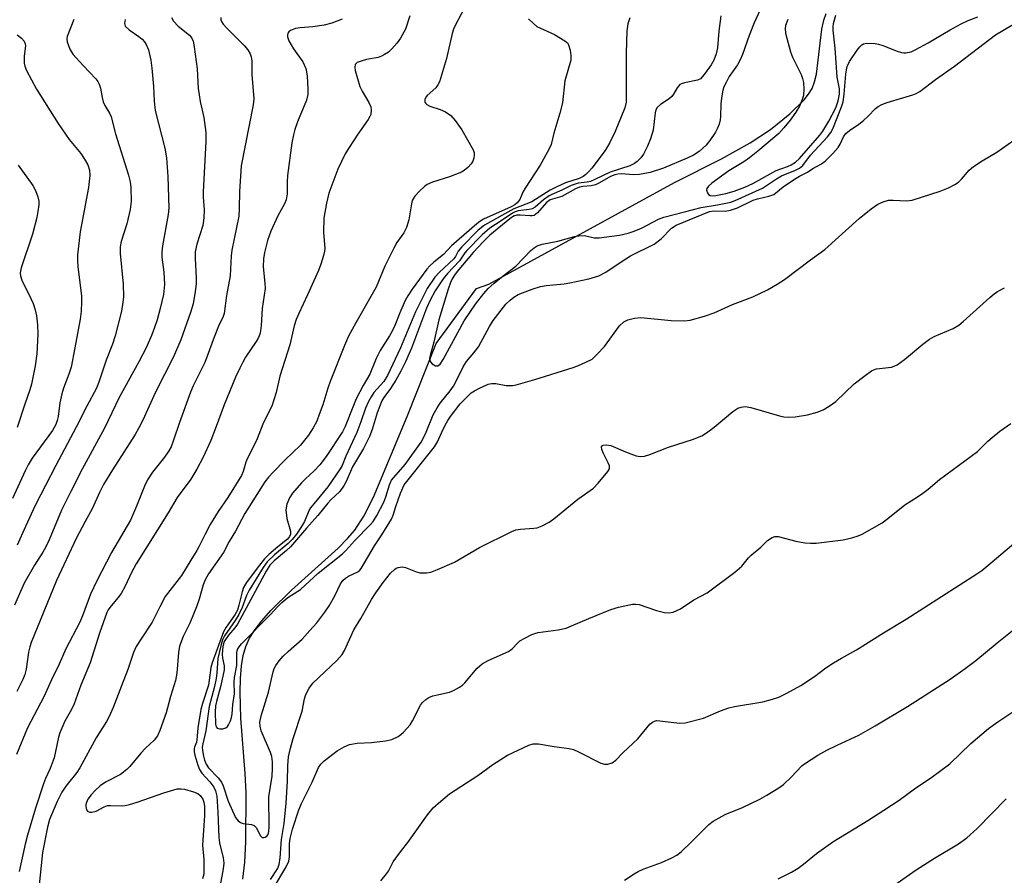
# Model space of a CAD drawing. Units: inches. Extents: x 1261771 to 1267771, y 597449 to 601449.
# Drawn here: x 1264401 to 1264651, y 597682 to 597899 of the extents above; entities that cross this region are included whole.
import ezdxf

# ---------------------------------------------------------------- set-up
doc = ezdxf.new("R2010")
doc.units = ezdxf.units.IN
doc.header["$MEASUREMENT"] = 0
doc.layers.add('HYDRO-Single Line Stream', color=4, linetype='Continuous')
doc.layers.add('Undefined', color=1, linetype='Continuous')

msp = doc.modelspace()

# ---------------------------------------------------------------- linework, layer by layer
at = {"layer": 'HYDRO-Single Line Stream'}
msp.add_lwpolyline([(1264457.55, 597681.17), (1264458, 597685.53), (1264458.29, 597690.63), (1264458.35, 597703.07), (1264458.12, 597708), (1264457.06, 597721.98), (1264456.83, 597728.6), (1264456.9, 597732.04), (1264457.17, 597735.24), (1264457.62, 597737.87), (1264458.28, 597740.19), (1264459.25, 597742.29), (1264460.62, 597744.45), (1264462.33, 597746.67), (1264464.61, 597749.25), (1264469.89, 597754.45), (1264481.67, 597765.1), (1264484.04, 597767.48), (1264485.9, 597769.64), (1264488.19, 597773.15), (1264490.64, 597777.99), (1264499.18, 597798.44), (1264506.57, 597816.92), (1264516.73, 597830.87), (1264519.91, 597832), (1264566.89, 597857.72), (1264578.88, 597863.73), (1264586.12, 597867.74), (1264591.26, 597871.19), (1264596.19, 597875.12), (1264599.79, 597878.7), (1264600.93, 597880.15), (1264601.79, 597881.55), (1264602.43, 597883.2), (1264602.89, 597885.18), (1264604.26, 597896.54), (1264604.74, 597898.87), (1264605.33, 597900.56)], dxfattribs=at)
at = {"layer": 'Undefined'}
for points, elevation in [([(1264590.7, 597905.99), (1264587.12, 597898.21), (1264585.86, 597895.01), (1264584.16, 597890.15), (1264583.61, 597888.78), (1264582.93, 597887.58), (1264580.81, 597884.56), (1264579.99, 597883.08), (1264579.39, 597881.81), (1264579.09, 597880.74), (1264578.83, 597879.08), (1264578.7, 597877.68), (1264578.62, 597874.48), (1264578.5, 597873.65), (1264578.21, 597872.55), (1264577.83, 597871.47), (1264577.3, 597870.47), (1264575.85, 597868.34), (1264574.96, 597867.23), (1264573.15, 597865.56), (1264571.71, 597864.63), (1264570.12, 597863.87), (1264564.16, 597861.34), (1264560.8, 597860.28), (1264558.02, 597859.74), (1264556.59, 597859.7), (1264553.41, 597859.94), (1264552.56, 597859.88), (1264551.77, 597859.69), (1264550.73, 597859.22), (1264547.95, 597857.66), (1264546.92, 597857.16), (1264545.84, 597856.86), (1264543.74, 597856.75), (1264542.88, 597856.57), (1264541.86, 597856.11), (1264538.34, 597854.2), (1264535.38, 597853.31), (1264534.48, 597852.69), (1264532.18, 597850.05), (1264531.78, 597849.67), (1264531.33, 597849.4), (1264530.84, 597849.28), (1264530.31, 597849.26), (1264527.79, 597849.46), (1264526.97, 597849.44), (1264526.1, 597849.17), (1264525.18, 597848.53), (1264520.16, 597844.35), (1264518.5, 597842.78), (1264515.93, 597839.96), (1264511.89, 597835.2), (1264511.17, 597834.25), (1264510.61, 597833.34), (1264510.14, 597832.35), (1264509.55, 597830.69), (1264507.17, 597822.91), (1264505.96, 597817.31), (1264504.97, 597813.9), (1264504.88, 597813.09), (1264505, 597812.36), (1264505.48, 597811.79), (1264506.36, 597811.3), (1264506.99, 597811.31), (1264507.51, 597811.7), (1264508.28, 597812.89), (1264513.62, 597822.67), (1264516.51, 597826.89), (1264518.62, 597829.59), (1264519.73, 597830.85), (1264521.22, 597832.24), (1264523.47, 597834.06), (1264526.74, 597836.51), (1264530.54, 597840.5), (1264531.37, 597841.2), (1264532.09, 597841.64), (1264533.42, 597842.09), (1264537.34, 597842.87), (1264541.59, 597844.01), (1264542.72, 597844.23), (1264544.1, 597844.27), (1264546.6, 597843.74), (1264547.85, 597843.68), (1264552.99, 597844.41), (1264555.2, 597844.88), (1264556.72, 597845.4), (1264558.54, 597846.17), (1264562.84, 597848.41), (1264564.21, 597848.96), (1264569.82, 597850.34), (1264573.69, 597851.41), (1264577.81, 597852.03), (1264581.17, 597852.77), (1264582.31, 597853.13), (1264589.2, 597856.26), (1264592.78, 597858.7), (1264594.04, 597859.44), (1264597.59, 597860.85), (1264598.59, 597861.36), (1264599.42, 597862.06), (1264601.43, 597864.62), (1264605.74, 597869.3), (1264606.55, 597870.37), (1264607.07, 597871.29), (1264609.25, 597876.89), (1264609.64, 597878.17), (1264609.92, 597880.07), (1264610.32, 597885.14), (1264610.49, 597886.3), (1264610.71, 597887.12), (1264611.3, 597888.36), (1264613.22, 597891.29), (1264613.87, 597892.12), (1264614.43, 597892.65), (1264614.85, 597892.9), (1264615.6, 597893.05), (1264617.79, 597892.93), (1264618.62, 597892.77), (1264619.75, 597892.42), (1264623.33, 597891), (1264624.44, 597890.64), (1264625.02, 597890.55), (1264625.59, 597890.57), (1264626.87, 597890.84), (1264628.09, 597891.4), (1264631.23, 597893.13), (1264636.82, 597896.45), (1264639.56, 597897.96), (1264641.34, 597898.82), (1264643.78, 597899.69)], 588), ([(1264514.29, 597903.12), (1264511.43, 597897.67), (1264510.95, 597896.6), (1264510.58, 597895.48), (1264509.11, 597889.15), (1264507.36, 597883.23), (1264506.98, 597882.45), (1264506.46, 597881.75), (1264504.25, 597879.78), (1264503.92, 597879.37), (1264503.63, 597878.73), (1264503.65, 597878.12), (1264503.87, 597877.76), (1264504.2, 597877.46), (1264504.91, 597877.11), (1264507.58, 597876.24), (1264508.89, 597875.63), (1264510.25, 597874.67), (1264511.37, 597873.46), (1264513.04, 597871.07), (1264515.89, 597866.03), (1264516.15, 597865.25), (1264516.19, 597864.71), (1264516.1, 597863.9), (1264515.84, 597863.13), (1264515.36, 597862.42), (1264514.55, 597861.56), (1264513.65, 597860.79), (1264512.91, 597860.34), (1264509.95, 597859.14), (1264505.56, 597857.8), (1264504.27, 597857.25), (1264503.59, 597856.75), (1264502.34, 597855.56), (1264501.16, 597854.3), (1264500.67, 597853.61), (1264500.47, 597853.15), (1264500.25, 597852.35), (1264499.64, 597848.23), (1264498.97, 597846.29), (1264498.33, 597844.99), (1264496.58, 597842.53), (1264495.76, 597841.12), (1264493.54, 597836.49), (1264491.3, 597831.21), (1264486.13, 597822.17), (1264484.35, 597818.82), (1264483.3, 597816.39), (1264479.65, 597807.29), (1264479.04, 597805.58), (1264477.78, 597801.43), (1264476.91, 597798.9), (1264476.26, 597797.29), (1264475.39, 597795.57), (1264474.14, 597793.67), (1264472.18, 597791.18), (1264468.27, 597787.44), (1264465.2, 597784.33), (1264464.03, 597783.09), (1264463.08, 597781.91), (1264458.08, 597773.82), (1264455.69, 597769.42), (1264454.03, 597766.74), (1264452.66, 597764.01), (1264448.83, 597758.56), (1264447.97, 597757.05), (1264447.45, 597755.75), (1264446.45, 597752.15), (1264445.76, 597750.2), (1264444.1, 597746.04), (1264442.41, 597742.66), (1264441.47, 597740.27), (1264441.19, 597738.6), (1264440.82, 597733.4), (1264440.48, 597731.56), (1264439.22, 597727.51), (1264438.14, 597723.37), (1264436.53, 597718.87), (1264435.93, 597717.52), (1264435.03, 597716.4), (1264432.89, 597714.37), (1264431.71, 597713.15), (1264428.91, 597709.78), (1264428.12, 597708.95), (1264426.55, 597707.72), (1264422.73, 597705.8), (1264421.35, 597704.87), (1264420.1, 597703.7), (1264419.13, 597702.61), (1264418.27, 597701.43), (1264417.88, 597700.65), (1264417.73, 597700.11), (1264417.71, 597699.63), (1264417.92, 597698.74), (1264418.17, 597698.42), (1264418.35, 597698.31), (1264418.79, 597698.2), (1264419.29, 597698.19), (1264420.34, 597698.42), (1264422.4, 597699.52), (1264423.2, 597699.83), (1264423.99, 597699.9), (1264426.93, 597699.76), (1264427.7, 597699.83), (1264428.82, 597700.08), (1264430.76, 597700.69), (1264437.5, 597703.08), (1264440.89, 597704.05), (1264441.92, 597704.11), (1264442.78, 597703.98), (1264445.04, 597703.33), (1264446.1, 597702.88), (1264446.74, 597702.36), (1264447.38, 597701.45), (1264447.68, 597700.68), (1264447.83, 597699.6), (1264447.81, 597697.32), (1264447.35, 597689.79), (1264447.62, 597686.19), (1264447.67, 597683.62), (1264447.62, 597682.49), (1264447.33, 597681.28)], 596), ([(1264482.71, 597899.11), (1264480.05, 597898.12), (1264478.14, 597897.58), (1264475.29, 597897.19), (1264472.07, 597896.93), (1264470.9, 597896.73), (1264469.57, 597896.24), (1264469.17, 597895.92), (1264468.95, 597895.54), (1264468.85, 597895.1), (1264468.85, 597894.63), (1264469.22, 597893.61), (1264470.4, 597891.62), (1264472.7, 597888.29), (1264473.5, 597886.58), (1264473.7, 597885.77), (1264473.82, 597884.64), (1264474.04, 597881.48), (1264474.03, 597880.06), (1264473.7, 597878.61), (1264471.36, 597873.08), (1264470.71, 597871.2), (1264470.35, 597869.77), (1264469.99, 597867.74), (1264468.83, 597859.5), (1264468.75, 597857.81), (1264468.78, 597854.87), (1264468.5, 597853.33), (1264468.1, 597852.32), (1264466.41, 597849.32), (1264464.63, 597845.42), (1264463.8, 597843.02), (1264463, 597840.03), (1264462.77, 597838.35), (1264462.66, 597836.37), (1264463.12, 597832.21), (1264463.17, 597830.86), (1264462.44, 597825.76), (1264462.2, 597821.51), (1264462.01, 597820.12), (1264461.82, 597819.3), (1264461.48, 597818.49), (1264460.92, 597817.45), (1264458.24, 597813.49), (1264457.5, 597812.23), (1264456.75, 597810.71), (1264455.7, 597808.37), (1264452.79, 597801.43), (1264450.54, 597795.19), (1264449.4, 597792.35), (1264447.46, 597788.17), (1264445.9, 597785.08), (1264444.36, 597782.58), (1264440.86, 597777.87), (1264438.6, 597774.02), (1264430.53, 597761.13), (1264429.37, 597759.08), (1264427.6, 597755.31), (1264426.66, 597753.62), (1264425.86, 597752.5), (1264423.83, 597750.07), (1264423.39, 597749.41), (1264423.08, 597748.76), (1264421.19, 597743.56), (1264418.81, 597736.03), (1264416.46, 597730.37), (1264414.82, 597725.63), (1264414.14, 597724.18), (1264412.44, 597721.21), (1264411.13, 597718.31), (1264410.82, 597717.17), (1264409.69, 597711.91), (1264408.71, 597709.22), (1264407.53, 597706.71), (1264407.02, 597705.33), (1264405.01, 597699.22), (1264402.95, 597692.33), (1264402.37, 597690.04), (1264400.87, 597683.14)], 600), ([(1264499.84, 597899.97), (1264498.75, 597896.55), (1264497.51, 597894.26), (1264496.67, 597893.08), (1264495.29, 597891.57), (1264494.44, 597890.79), (1264493.46, 597890.15), (1264492.67, 597889.75), (1264491.85, 597889.44), (1264488.91, 597888.88), (1264487.51, 597888.5), (1264486.51, 597888.1), (1264486, 597887.66), (1264485.89, 597886.97), (1264486.03, 597886.14), (1264487.2, 597882.06), (1264487.76, 597880.86), (1264489.5, 597877.96), (1264489.94, 597876.92), (1264490.04, 597876.08), (1264489.93, 597874.96), (1264489.75, 597874.44), (1264489.33, 597873.71), (1264486.64, 597870.01), (1264484.46, 597866.63), (1264483.5, 597865), (1264481.65, 597861.1), (1264479.35, 597855.03), (1264478.71, 597852.46), (1264478.06, 597848.71), (1264478.01, 597845.05), (1264478.3, 597841.11), (1264478.24, 597840.3), (1264478, 597839.19), (1264477.33, 597837), (1264476.73, 597835.41), (1264473.94, 597829.23), (1264471.7, 597824.55), (1264471.07, 597822.99), (1264470.58, 597821.39), (1264469.47, 597816.61), (1264466.89, 597808.68), (1264465.97, 597804.54), (1264465.43, 597802.66), (1264464.95, 597801.33), (1264462.6, 597796.48), (1264460.96, 597792.34), (1264458.61, 597787.7), (1264458.31, 597786.89), (1264457.64, 597784.54), (1264457.17, 597783.47), (1264453.72, 597777.88), (1264451.32, 597774.33), (1264449.29, 597771.06), (1264447.98, 597768.65), (1264446.42, 597765.37), (1264445.91, 597764.44), (1264444.35, 597762.06), (1264441.97, 597758.17), (1264437.86, 597752.79), (1264436.46, 597750.21), (1264434.57, 597746.28), (1264431.74, 597742.11), (1264430.52, 597740.16), (1264429.83, 597738.6), (1264428.39, 597734.36), (1264426.81, 597730.15), (1264424.67, 597724.66), (1264423.68, 597722.4), (1264422.99, 597721.16), (1264420.35, 597717.04), (1264416.25, 597709.44), (1264415.42, 597708.23), (1264412.67, 597704.8), (1264411.66, 597703.28), (1264410.48, 597700.84), (1264408.55, 597696.36), (1264408, 597694.38), (1264406.75, 597687.94), (1264405.84, 597678.93)], 598), ([(1264529.92, 597899.24), (1264531.16, 597897.98), (1264532.08, 597897.28), (1264536.51, 597895.19), (1264539.17, 597893.6), (1264539.78, 597893.08), (1264540.08, 597892.64), (1264540.48, 597891.3), (1264540.69, 597889.87), (1264540.66, 597888.73), (1264539.17, 597883.52), (1264538.54, 597877.89), (1264537.87, 597875.29), (1264536.37, 597870.25), (1264535.66, 597867.34), (1264535.07, 597866.07), (1264532.92, 597862.08), (1264529.07, 597856.28), (1264528.5, 597855.25), (1264527.73, 597853.44), (1264527.06, 597852.56), (1264526.47, 597852.11), (1264525.53, 597851.6), (1264518.51, 597848.4), (1264517.57, 597847.85), (1264516.84, 597847.29), (1264510.39, 597841.67), (1264508.35, 597839.51), (1264505.9, 597837.56), (1264504.89, 597836.64), (1264504.17, 597835.78), (1264500.43, 597830.71), (1264499.34, 597829.05), (1264498.69, 597827.79), (1264497.29, 597824.69), (1264496.03, 597821.52), (1264495.38, 597820.08), (1264494.69, 597818.86), (1264492.31, 597815.16), (1264491.36, 597813.09), (1264489.75, 597809.16), (1264488.06, 597806.32), (1264486.29, 597802.87), (1264485.55, 597801.23), (1264483.47, 597795.89), (1264482.81, 597794.57), (1264478.62, 597788.33), (1264477.06, 597786.15), (1264475.64, 597784.63), (1264473.42, 597782.68), (1264472.39, 597781.66), (1264470.15, 597778.99), (1264469.35, 597777.79), (1264468.72, 597776.19), (1264468.46, 597774.81), (1264468.5, 597773.99), (1264468.7, 597772.61), (1264469.57, 597769.39), (1264469.57, 597768.61), (1264469.36, 597768), (1264468.86, 597767.39), (1264466.37, 597765.44), (1264464.12, 597763.44), (1264463.06, 597762.4), (1264461.42, 597760.37), (1264458.5, 597756.37), (1264457.73, 597755.13), (1264457.33, 597754.03), (1264456.55, 597750.66), (1264456.14, 597749.39), (1264455.48, 597748.21), (1264453.33, 597745.06), (1264452.65, 597743.9), (1264449.72, 597736.01), (1264449.46, 597734.8), (1264449.03, 597731.59), (1264448.79, 597730.39), (1264447.3, 597725.75), (1264446.88, 597724.18), (1264446.12, 597719.56), (1264445.88, 597716.45), (1264445.76, 597715.92), (1264445.25, 597714.68), (1264445.16, 597714.28), (1264445.2, 597713.47), (1264445.39, 597712.64), (1264446.14, 597710.1), (1264446.55, 597709.01), (1264447.1, 597708.09), (1264449.14, 597705.83), (1264450.14, 597704.51), (1264450.61, 597703.54), (1264450.92, 597702.2), (1264451.23, 597698.21), (1264451.42, 597691.77), (1264451.66, 597690.4), (1264452.55, 597686.6), (1264452.7, 597685.22), (1264452.56, 597683.78), (1264451.79, 597679.69)], 594), ([(1264555.63, 597899.49), (1264555.07, 597897.93), (1264554.87, 597896.15), (1264554.71, 597890.53), (1264554.68, 597878.07), (1264554.31, 597876.63), (1264551.93, 597870.64), (1264550.57, 597867.84), (1264549.33, 597865.87), (1264545.96, 597861.34), (1264545.22, 597860.48), (1264544.44, 597859.74), (1264543.76, 597859.27), (1264542.75, 597858.76), (1264539.33, 597857.68), (1264536.9, 597856.57), (1264535.41, 597855.76), (1264530.74, 597852.79), (1264526.18, 597851.04), (1264518.74, 597846.88), (1264517.21, 597845.61), (1264513.05, 597841.46), (1264512.14, 597840.36), (1264511.45, 597838.98), (1264511.02, 597838.4), (1264507.36, 597835.01), (1264506.17, 597833.72), (1264504.27, 597830.87), (1264501.27, 597824.97), (1264497.48, 597815.8), (1264494.19, 597808.82), (1264493.24, 597807.31), (1264490.77, 597804.55), (1264490.02, 597803.41), (1264489.35, 597802.22), (1264488.64, 597800.52), (1264487.45, 597797.05), (1264486.45, 597794.42), (1264483.63, 597788.35), (1264482.67, 597786.04), (1264482.2, 597785.14), (1264479.1, 597780.63), (1264475.93, 597776.85), (1264474.71, 597775.25), (1264474.3, 597774.53), (1264473.2, 597771.87), (1264472.44, 597770.6), (1264471.1, 597768.63), (1264470.02, 597767.29), (1264469.05, 597766.24), (1264465.59, 597763.39), (1264463.72, 597761.59), (1264462.69, 597760.19), (1264459.13, 597754.41), (1264458.47, 597753.04), (1264457.35, 597750.07), (1264456.48, 597748.25), (1264455.62, 597746.75), (1264452.91, 597742.83), (1264452.42, 597741.82), (1264452.04, 597740.7), (1264451.2, 597737.11), (1264450.96, 597733.44), (1264450.75, 597732.05), (1264450.32, 597730.06), (1264448.97, 597724.91), (1264448.18, 597718.8), (1264447.38, 597715.49), (1264447.26, 597714.61), (1264447.29, 597713.77), (1264447.54, 597712.36), (1264447.82, 597711.32), (1264448.21, 597710.33), (1264448.79, 597709.44), (1264451.3, 597706.87), (1264452.11, 597705.81), (1264452.53, 597704.86), (1264453.79, 597701), (1264455.66, 597696.81), (1264456.31, 597695.95), (1264456.92, 597695.53), (1264457.63, 597695.33), (1264459.72, 597695.07), (1264460.39, 597694.81), (1264460.88, 597694.26), (1264462, 597692.19), (1264462.45, 597691.78), (1264462.82, 597691.74), (1264463.22, 597691.85), (1264463.58, 597692.07), (1264463.94, 597692.53), (1264464.14, 597693.25), (1264464.23, 597694.44), (1264464.15, 597702.02), (1264464.95, 597707.27), (1264465.06, 597709.24), (1264465.05, 597710.94), (1264464.87, 597712.27), (1264464.56, 597713.32), (1264462.22, 597718.81), (1264461.93, 597719.97), (1264461.84, 597721.01), (1264462.17, 597722.6), (1264464.02, 597728.55), (1264465.24, 597733.71), (1264465.51, 597734.56), (1264465.89, 597735.35), (1264466.7, 597736.51), (1264467.78, 597737.71), (1264468.98, 597738.87), (1264472.57, 597742.03), (1264474.55, 597744.17), (1264476.25, 597746.15), (1264478.31, 597748.86), (1264479.43, 597750.48), (1264480.82, 597753), (1264482.28, 597756.01), (1264482.91, 597756.91), (1264483.55, 597757.5), (1264484.28, 597758), (1264486.67, 597759.05), (1264487.17, 597759.47), (1264487.52, 597759.91), (1264490.91, 597765.63), (1264492.78, 597768.41), (1264495.19, 597772.38), (1264495.63, 597773.41), (1264496.32, 597775.65), (1264497.52, 597778.97), (1264498.46, 597781.1), (1264506.14, 597790.75), (1264506.85, 597792.02), (1264507.93, 597794.48), (1264508.79, 597796.23), (1264509.47, 597797.44), (1264510.13, 597798.4), (1264512.63, 597801.63), (1264514.43, 597803.52), (1264515.44, 597804.43), (1264516.26, 597804.98), (1264517.31, 597805.53), (1264519.72, 597806.61), (1264520.54, 597806.77), (1264521.65, 597806.77), (1264524.24, 597806.32), (1264525.09, 597806.25), (1264525.94, 597806.28), (1264526.79, 597806.44), (1264531.57, 597807.78), (1264541.21, 597810.82), (1264542.57, 597811.33), (1264544.48, 597812.17), (1264546.03, 597813), (1264547.36, 597814.19), (1264549.15, 597816.18), (1264553.03, 597821.42), (1264554.08, 597822.39), (1264555.08, 597822.92), (1264556.77, 597823.34), (1264558.44, 597823.49), (1264566.09, 597822.8), (1264569.49, 597822.7), (1264570.9, 597822.86), (1264574.51, 597823.89), (1264576.98, 597824.69), (1264581.66, 597826.82), (1264586.82, 597828.72), (1264590.51, 597830.53), (1264592.94, 597831.97), (1264594.82, 597833.19), (1264601.43, 597838.16), (1264605.06, 597840.77), (1264613.77, 597848.63), (1264616.78, 597851.08), (1264618.44, 597852.25), (1264619.78, 597852.87), (1264621.19, 597853.21), (1264622.32, 597853.22), (1264625.76, 597853.06), (1264627.15, 597853.21), (1264634.22, 597855.51), (1264636.38, 597856.37), (1264637.96, 597857.19), (1264638.87, 597857.82), (1264639.66, 597858.6), (1264641.63, 597860.82), (1264642.72, 597861.79), (1264644.91, 597863.2), (1264648.64, 597865.41), (1264652.94, 597868.46)], 592), ([(1264578.69, 597899.94), (1264578.2, 597896.05), (1264577.82, 597891.84), (1264577.51, 597890.33), (1264576.93, 597888.74), (1264576.21, 597887.55), (1264574.72, 597885.45), (1264574.06, 597884.58), (1264573.5, 597884.03), (1264572.72, 597883.64), (1264569.45, 597883), (1264568.7, 597882.76), (1264568.26, 597882.52), (1264567.6, 597881.75), (1264566.71, 597880.14), (1264566.27, 597879.52), (1264565.62, 597878.95), (1264563.39, 597877.49), (1264562.57, 597876.74), (1264562.21, 597876.12), (1264561.99, 597875.35), (1264561.52, 597871), (1264560.83, 597868.78), (1264560.06, 597866.95), (1264559.06, 597864.94), (1264558.43, 597863.99), (1264557.48, 597863.02), (1264556.81, 597862.56), (1264555.58, 597861.96), (1264550.63, 597860.37), (1264546.72, 597858.47), (1264545.67, 597858.02), (1264544.81, 597857.81), (1264542.49, 597857.52), (1264541.52, 597857.24), (1264540.74, 597856.93), (1264538.37, 597855.77), (1264535.86, 597854.7), (1264535.14, 597854.31), (1264533.76, 597853.33), (1264531.6, 597851.47), (1264530.9, 597851.05), (1264530.11, 597850.85), (1264527.31, 597850.54), (1264526.56, 597850.31), (1264525.84, 597849.96), (1264523.04, 597848), (1264520.14, 597846.12), (1264518.16, 597844.5), (1264514.33, 597840.53), (1264513.79, 597839.87), (1264512.41, 597837.86), (1264509.41, 597834.64), (1264508.33, 597833.33), (1264506.24, 597830.3), (1264504.97, 597827.92), (1264504.08, 597825.85), (1264500.25, 597815.79), (1264498.73, 597812.32), (1264497.56, 597809.93), (1264496.31, 597807.63), (1264494.97, 597805.5), (1264493.29, 597803.22), (1264492.79, 597802.37), (1264491.59, 597799.39), (1264490.3, 597795.1), (1264489.61, 597793.34), (1264488.14, 597790.32), (1264485.32, 597785.7), (1264483.75, 597781.97), (1264483.24, 597781.01), (1264482.12, 597779.46), (1264479.85, 597777.32), (1264479.1, 597776.51), (1264476.58, 597773.31), (1264473.69, 597770.15), (1264469.63, 597765.37), (1264468.64, 597764.45), (1264465.46, 597761.86), (1264464.4, 597760.76), (1264463.47, 597759.24), (1264456.19, 597745.82), (1264455.52, 597744.86), (1264453.86, 597743.04), (1264452.81, 597741.42), (1264452.43, 597740.14), (1264452.26, 597738.18), (1264452.34, 597737.23), (1264452.83, 597735.28), (1264452.82, 597734.28), (1264451.97, 597730.3), (1264450.85, 597726.19), (1264450.63, 597725.14), (1264450.56, 597723.48), (1264450.62, 597720.47), (1264450.74, 597719.8), (1264451, 597719.5), (1264451.69, 597719.31), (1264452.5, 597719.31), (1264453.24, 597719.53), (1264453.61, 597719.88), (1264453.91, 597720.33), (1264454.39, 597721.36), (1264454.67, 597722.19), (1264454.82, 597723.01), (1264454.99, 597725.49), (1264455.46, 597728.13), (1264455.31, 597731.21), (1264455.44, 597732.34), (1264456.01, 597735.35), (1264456.03, 597738.63), (1264456.21, 597739.37), (1264456.57, 597740.05), (1264457.19, 597740.8), (1264464.5, 597748.19), (1264466.44, 597750.33), (1264467.45, 597751.33), (1264468.96, 597752.59), (1264472.14, 597754.61), (1264476.65, 597758.76), (1264482.8, 597763.63), (1264483.63, 597764.44), (1264485.89, 597767.01), (1264489.81, 597771), (1264490.56, 597771.86), (1264491.52, 597773.33), (1264493.29, 597776.71), (1264493.79, 597778.09), (1264494.67, 597781.11), (1264495.23, 597782.33), (1264498.65, 597786.23), (1264502.7, 597791.94), (1264503.4, 597793.18), (1264504.01, 597794.5), (1264505.81, 597798.84), (1264506.78, 597800.62), (1264507.58, 597801.81), (1264510.08, 597804.92), (1264510.9, 597806.08), (1264511.47, 597807.09), (1264513.33, 597811.01), (1264514.25, 597812.37), (1264516.11, 597814.58), (1264517.24, 597816.12), (1264520.05, 597821.26), (1264520.97, 597822.8), (1264524.22, 597826.89), (1264525.28, 597827.93), (1264526.22, 597828.67), (1264527.35, 597829.31), (1264528.4, 597829.77), (1264530.87, 597830.69), (1264532.99, 597831.35), (1264534.37, 597831.6), (1264538.93, 597832.07), (1264540.37, 597832.3), (1264545.24, 597833.3), (1264547.73, 597834.12), (1264549.53, 597835), (1264553.4, 597837.61), (1264555.78, 597839.11), (1264561.79, 597842.14), (1264563.54, 597843.49), (1264566.2, 597846.15), (1264566.82, 597846.6), (1264567.38, 597846.89), (1264575.79, 597850.34), (1264576.93, 597850.56), (1264579.81, 597850.5), (1264581.1, 597850.71), (1264582.86, 597851.32), (1264586.83, 597853.27), (1264587.93, 597853.58), (1264590.84, 597854.23), (1264592.08, 597854.72), (1264594.47, 597856.59), (1264597.37, 597858.55), (1264598.62, 597859.31), (1264600.64, 597860.32), (1264602.02, 597861.24), (1264604.2, 597862.49), (1264605.14, 597863.16), (1264607.04, 597865.05), (1264608.42, 597866.62), (1264608.94, 597867.46), (1264609.77, 597869.34), (1264610.39, 597870.18), (1264611.27, 597870.91), (1264613.68, 597872.55), (1264614.85, 597873.45), (1264615.96, 597874.44), (1264617.91, 597876.46), (1264618.54, 597876.99), (1264619.51, 597877.5), (1264620.8, 597878.01), (1264627.34, 597879.97), (1264628.17, 597880.29), (1264629.11, 597880.81), (1264633.06, 597883.86), (1264637.93, 597887.21), (1264648.25, 597895.12), (1264656.95, 597900.3)], 590), ([(1264595.62, 597899.01), (1264595.06, 597897.51), (1264594.94, 597896.74), (1264595.06, 597895.61), (1264596.32, 597890.82), (1264596.85, 597889.48), (1264599.01, 597885.09), (1264599.38, 597884.08), (1264599.62, 597883.06), (1264599.73, 597881.41), (1264599.61, 597879.78), (1264599.32, 597878.72), (1264598.6, 597877.08), (1264597.71, 597875.54), (1264596.25, 597873.5), (1264594.66, 597871.57), (1264593.34, 597870.18), (1264588.01, 597865.66), (1264585.92, 597864), (1264584.47, 597862.98), (1264580.74, 597860.68), (1264576.38, 597857.59), (1264575.55, 597856.81), (1264575.11, 597856.19), (1264575.04, 597855.75), (1264575.27, 597855.08), (1264575.58, 597854.7), (1264575.98, 597854.47), (1264576.98, 597854.38), (1264579.91, 597854.97), (1264582.06, 597855.56), (1264584.78, 597856.54), (1264586.8, 597857.44), (1264592.71, 597860.78), (1264595.54, 597861.75), (1264596.47, 597862.18), (1264597.63, 597862.92), (1264598.61, 597863.78), (1264603.78, 597869.74), (1264604.54, 597870.73), (1264606.06, 597873.27), (1264607.83, 597876.61), (1264608.44, 597878.42), (1264608.77, 597880.15), (1264608.72, 597881.46), (1264608.19, 597884.41), (1264607.69, 597891.79), (1264607.13, 597896.33), (1264607.11, 597897.19), (1264607.21, 597898.01), (1264607.86, 597900.09)], 586), ([(1264464.56, 597681.08), (1264466.35, 597683.78), (1264466.76, 597684.9), (1264466.98, 597686.62), (1264467.33, 597691.23), (1264468.01, 597695.34), (1264468.53, 597700.47), (1264468.82, 597706.02), (1264468.92, 597709.98), (1264469.14, 597712.21), (1264469.62, 597714.4), (1264470.27, 597716.86), (1264472.53, 597723.77), (1264473.2, 597726.92), (1264473.5, 597727.95), (1264474.31, 597729.6), (1264475.24, 597730.83), (1264481.36, 597736.62), (1264482.71, 597738.12), (1264483.27, 597739.12), (1264485.67, 597744.4), (1264487.42, 597747.28), (1264490.17, 597752.08), (1264491.26, 597753.76), (1264493.11, 597756.33), (1264494.98, 597758.72), (1264495.95, 597759.68), (1264496.38, 597759.98), (1264496.86, 597760.19), (1264497.93, 597760.3), (1264498.77, 597760.14), (1264501.25, 597759.17), (1264502.37, 597758.86), (1264504.06, 597758.8), (1264505.18, 597759.01), (1264506.84, 597759.66), (1264511.21, 597761.56), (1264517.54, 597765.23), (1264525.67, 597769.33), (1264526.75, 597769.71), (1264527.88, 597769.9), (1264531.31, 597770.1), (1264532.14, 597770.23), (1264533.43, 597770.73), (1264535.17, 597771.65), (1264536.35, 597772.49), (1264542.43, 597777.49), (1264546.38, 597780.29), (1264547.6, 597781.55), (1264550.05, 597784.48), (1264550.42, 597785.18), (1264550.42, 597785.92), (1264550.14, 597786.69), (1264548.9, 597789.07), (1264548.49, 597790.06), (1264548.46, 597790.71), (1264548.66, 597791.05), (1264548.83, 597791.15), (1264549.73, 597791.29), (1264550.78, 597791.11), (1264554.51, 597789.49), (1264557.2, 597788.48), (1264558.27, 597788.33), (1264559.31, 597788.41), (1264560.69, 597788.81), (1264565.39, 597790.63), (1264571.47, 597792.61), (1264573.85, 597793.56), (1264575.08, 597794.33), (1264576.96, 597795.72), (1264581.75, 597799.74), (1264583, 597800.52), (1264583.8, 597800.84), (1264584.87, 597800.93), (1264586.25, 597800.75), (1264593.51, 597798.59), (1264594.64, 597798.36), (1264595.8, 597798.27), (1264597.54, 597798.32), (1264600.65, 597798.86), (1264603.08, 597799.54), (1264604.62, 597800.16), (1264606.12, 597801.07), (1264607.8, 597802.25), (1264612.47, 597806.7), (1264615.23, 597808.83), (1264616.88, 597810), (1264617.63, 597810.38), (1264618.15, 597810.52), (1264621.89, 597810.93), (1264622.61, 597811.15), (1264623.35, 597811.54), (1264625.21, 597812.84), (1264629.89, 597816.75), (1264631.52, 597818), (1264632.78, 597818.68), (1264637.54, 597820.73), (1264638.95, 597821.54), (1264640.06, 597822.47), (1264646.81, 597828.58), (1264647.96, 597829.54), (1264648.82, 597830.14), (1264650.57, 597831.07)], 594), ([(1264465.33, 597678.88), (1264468.46, 597684.13), (1264469.19, 597685.75), (1264469.4, 597686.87), (1264469.33, 597690.27), (1264469.49, 597691.53), (1264470.11, 597693.9), (1264471.69, 597698.77), (1264472.38, 597700.34), (1264475.08, 597705.78), (1264476.74, 597709.48), (1264477.29, 597710.35), (1264478.12, 597711.18), (1264481.44, 597713.71), (1264483.22, 597714.76), (1264484.56, 597715.36), (1264486.5, 597715.69), (1264490.18, 597715.87), (1264493.68, 597716.24), (1264495.28, 597716.61), (1264496.9, 597717.32), (1264497.59, 597717.82), (1264498.22, 597718.41), (1264499.94, 597720.32), (1264500.55, 597721.31), (1264502.54, 597725.28), (1264503.05, 597725.98), (1264503.91, 597726.76), (1264504.63, 597727.23), (1264505.65, 597727.62), (1264509.88, 597728.55), (1264510.94, 597729), (1264512.46, 597729.86), (1264513.18, 597730.34), (1264513.81, 597730.92), (1264516.95, 597734.64), (1264518.15, 597735.8), (1264519.69, 597736.63), (1264524.87, 597738.85), (1264525.78, 597739.53), (1264527.15, 597741.04), (1264527.77, 597741.59), (1264528.98, 597742.3), (1264530.77, 597743.17), (1264531.56, 597743.49), (1264532.4, 597743.72), (1264537.43, 597744.4), (1264539.47, 597744.84), (1264540.86, 597745.35), (1264545.21, 597747.25), (1264550.76, 597749.51), (1264552.76, 597750.1), (1264556.25, 597750.87), (1264557.12, 597750.92), (1264557.95, 597750.78), (1264562.39, 597749.27), (1264564.38, 597748.78), (1264565.52, 597748.66), (1264566.62, 597748.87), (1264568.46, 597749.71), (1264571.87, 597752.01), (1264575.25, 597753.79), (1264582.2, 597758.98), (1264584, 597760.48), (1264585.67, 597762.6), (1264586.39, 597763.34), (1264588.85, 597765.29), (1264590.49, 597767.03), (1264591.65, 597767.78), (1264592.4, 597768.03), (1264593.21, 597768.01), (1264597.69, 597766.87), (1264599.99, 597766.45), (1264601.42, 597766.3), (1264602.8, 597766.38), (1264609.68, 597767.22), (1264610.81, 597767.4), (1264611.87, 597767.67), (1264613.44, 597768.19), (1264614.47, 597768.64), (1264619.56, 597771.49), (1264621.03, 597772.56), (1264625.34, 597776.05), (1264628.51, 597778.04), (1264629.86, 597778.99), (1264631.18, 597780), (1264634.07, 597782.5), (1264643.74, 597789.54), (1264646.35, 597792.19), (1264647.41, 597793.14), (1264649.39, 597794.74), (1264652.19, 597796.69)], 596), ([(1264492.51, 597680.8), (1264493.94, 597682.53), (1264494.41, 597683.25), (1264495.65, 597685.57), (1264496.31, 597686.56), (1264497.73, 597688.46), (1264499.35, 597690.45), (1264504.35, 597697.5), (1264505.78, 597699.26), (1264507.7, 597700.97), (1264509.91, 597702.78), (1264517.09, 597707.49), (1264520.88, 597710.26), (1264524.63, 597712.65), (1264529.99, 597715.19), (1264531.08, 597715.49), (1264532.49, 597715.5), (1264536.47, 597714.83), (1264540.2, 597714.31), (1264541.32, 597714.06), (1264542.64, 597713.5), (1264548.22, 597710.59), (1264549.23, 597710.3), (1264550.04, 597710.36), (1264551.11, 597710.71), (1264552.04, 597711.33), (1264553.91, 597713.32), (1264557.64, 597716.78), (1264560.71, 597720.48), (1264561.35, 597721.02), (1264561.85, 597721.26), (1264562.39, 597721.37), (1264563.24, 597721.36), (1264568.2, 597720.69), (1264569.65, 597720.8), (1264574.24, 597721.98), (1264578.56, 597723.83), (1264580.72, 597724.63), (1264582.14, 597724.94), (1264589.34, 597726.17), (1264591.79, 597726.82), (1264593.39, 597727.35), (1264595.44, 597728.35), (1264598.96, 597730.27), (1264602.4, 597732.57), (1264605.32, 597734.77), (1264607.24, 597736.03), (1264609.22, 597737.23), (1264613.02, 597739.33), (1264619.89, 597743.61), (1264625.68, 597747.08), (1264643.55, 597758.61), (1264644.78, 597759.45), (1264646.37, 597760.68), (1264655.15, 597768.09)], 598), ([(1264554.29, 597680.93), (1264556.72, 597682.53), (1264557.72, 597683.1), (1264558.99, 597683.7), (1264563.63, 597685.46), (1264566.25, 597686.59), (1264567.49, 597687.25), (1264568.6, 597688.16), (1264571.13, 597690.57), (1264575.62, 597695.08), (1264576.77, 597695.92), (1264579.75, 597697.6), (1264584.15, 597699.39), (1264588.56, 597701.51), (1264590.35, 597702.48), (1264593.36, 597704.35), (1264594.56, 597705.21), (1264596.53, 597707.03), (1264599.23, 597709.92), (1264600.1, 597710.61), (1264601.53, 597711.56), (1264603.25, 597712.61), (1264605.54, 597713.85), (1264608.12, 597715.16), (1264613.61, 597717.7), (1264617.76, 597720.03), (1264625.96, 597724.94), (1264636.77, 597731.89), (1264640.57, 597734.56), (1264643.27, 597736.64), (1264648.7, 597741.11), (1264657.54, 597748.19)], 600)]:
    msp.add_lwpolyline(points, dxfattribs=dict(at, elevation=elevation))
for points in [[(1264427.68, 597898.99, 606), (1264427.5, 597898, 606), (1264427.75, 597897.35, 606), (1264428.7, 597896.44, 606), (1264431.18, 597894.76, 606), (1264432.03, 597894.03, 606), (1264432.58, 597893.39, 606), (1264433.05, 597892.67, 606), (1264433.62, 597891.35, 606), (1264434.19, 597888.74, 606), (1264434.51, 597886.69, 606), (1264434.89, 597882.02, 606), (1264435.06, 597878.31, 606), (1264435.33, 597876.01, 606), (1264437.75, 597866.45, 606), (1264438.18, 597863.95, 606), (1264438.55, 597859.23, 606), (1264438.77, 597851.2, 606), (1264438.59, 597849.61, 606), (1264437.16, 597841.64, 606), (1264436.97, 597840.19, 606), (1264436.97, 597838.82, 606), (1264437.49, 597834.98, 606), (1264437.68, 597831.92, 606), (1264437.4, 597829.31, 606), (1264436.57, 597825.84, 606), (1264435.81, 597822.96, 606), (1264435.1, 597820.77, 606), (1264434.38, 597818.92, 606), (1264433, 597815.82, 606), (1264431.16, 597812.26, 606), (1264426.15, 597803.21, 606), (1264422.44, 597795.44, 606), (1264416.85, 597785.09, 606), (1264413.91, 597779.45, 606), (1264411.6, 597774.66, 606), (1264408.45, 597767.17, 606), (1264407.53, 597765.21, 606), (1264406.88, 597764.09, 606), (1264404.7, 597760.73, 606), (1264402.11, 597756.22, 606), (1264399.68, 597750.67, 606)], [(1264451.95, 597899.54, 602), (1264451.92, 597898.92, 602), (1264452.1, 597898.5, 602), (1264452.54, 597897.86, 602), (1264453.45, 597896.84, 602), (1264455.87, 597894.51, 602), (1264457.84, 597892.42, 602), (1264458.78, 597891.33, 602), (1264459.38, 597890.33, 602), (1264459.62, 597889.61, 602), (1264459.8, 597888.58, 602), (1264459.84, 597885.09, 602), (1264460.31, 597878.95, 602), (1264460.17, 597877.4, 602), (1264457.07, 597861.98, 602), (1264456.65, 597855.47, 602), (1264456.62, 597851.1, 602), (1264456.5, 597849.2, 602), (1264454.74, 597840.6, 602), (1264454.59, 597839.16, 602), (1264454.34, 597834.1, 602), (1264453.35, 597829.1, 602), (1264452.77, 597824.5, 602), (1264452.53, 597823.75, 602), (1264451.39, 597821.29, 602), (1264450.28, 597818.51, 602), (1264447.94, 597812.09, 602), (1264444.97, 597806.21, 602), (1264444.26, 597804.64, 602), (1264441.48, 597796.88, 602), (1264440, 597792.4, 602), (1264439.36, 597790.77, 602), (1264438.8, 597789.77, 602), (1264437.67, 597788.09, 602), (1264434.62, 597784.29, 602), (1264433.4, 597782.39, 602), (1264432.63, 597780.81, 602), (1264430.57, 597775.71, 602), (1264429.04, 597772.2, 602), (1264424.25, 597763.97, 602), (1264420.56, 597756.82, 602), (1264418.95, 597753.41, 602), (1264416.89, 597747.91, 602), (1264416.11, 597746.12, 602), (1264412.7, 597739.55, 602), (1264411.02, 597735.69, 602), (1264409.05, 597731.69, 602), (1264407.11, 597727.36, 602), (1264402.97, 597719.51, 602), (1264400.13, 597712.78, 602)], [(1264439.45, 597899.57, 604), (1264439.99, 597898.62, 604), (1264441.18, 597897.33, 604), (1264444, 597895.09, 604), (1264444.62, 597894.28, 604), (1264444.93, 597893.52, 604), (1264445.21, 597892.08, 604), (1264445.95, 597886.49, 604), (1264446.25, 597881.57, 604), (1264446.43, 597879.93, 604), (1264446.72, 597878.25, 604), (1264447.67, 597874.2, 604), (1264448.18, 597870.43, 604), (1264448.18, 597868.08, 604), (1264447.49, 597855.4, 604), (1264447.5, 597854.04, 604), (1264447.73, 597850.82, 604), (1264447.66, 597848.8, 604), (1264447.39, 597846.81, 604), (1264445.87, 597842.1, 604), (1264445.46, 597840.2, 604), (1264445.43, 597838.5, 604), (1264445.72, 597833.53, 604), (1264445.73, 597832.07, 604), (1264445.49, 597830.08, 604), (1264444.92, 597826.98, 604), (1264444.27, 597824.76, 604), (1264441.82, 597817.88, 604), (1264439.96, 597813.58, 604), (1264435.41, 597804.62, 604), (1264432.2, 597797.53, 604), (1264431.2, 597795.53, 604), (1264430.22, 597793.85, 604), (1264424.47, 597784.89, 604), (1264422.22, 597781.23, 604), (1264421.19, 597779.17, 604), (1264419.43, 597775.19, 604), (1264417.47, 597771.69, 604), (1264415.3, 597767.49, 604), (1264410.32, 597756.91, 604), (1264403.88, 597741.2, 604), (1264403.52, 597740.1, 604), (1264403.18, 597738.71, 604), (1264402.63, 597734.44, 604), (1264402.31, 597733.1, 604), (1264401.8, 597731.81, 604), (1264400.27, 597728.75, 604)], [(1264414.72, 597899.02, 608), (1264413.04, 597894.73, 608), (1264412.96, 597894.17, 608), (1264413.05, 597893.37, 608), (1264413.71, 597891.5, 608), (1264414.44, 597890.25, 608), (1264417.03, 597887.34, 608), (1264420.24, 597883.98, 608), (1264420.77, 597883.31, 608), (1264421.14, 597882.66, 608), (1264421.45, 597881.61, 608), (1264421.85, 597879.29, 608), (1264422.14, 597878.17, 608), (1264422.58, 597877.22, 608), (1264423.78, 597875.32, 608), (1264424.18, 597874.33, 608), (1264425.29, 597870.1, 608), (1264428.52, 597859.57, 608), (1264428.94, 597857.88, 608), (1264429.17, 597856.44, 608), (1264429.19, 597852.94, 608), (1264429.01, 597850.91, 608), (1264428.12, 597847.22, 608), (1264426.7, 597842.75, 608), (1264426.44, 597841.44, 608), (1264426.47, 597839.77, 608), (1264427.24, 597831.94, 608), (1264427.3, 597828.78, 608), (1264427.16, 597827.37, 608), (1264426.77, 597825.16, 608), (1264425.17, 597818.85, 608), (1264424.46, 597816.75, 608), (1264422.87, 597812.69, 608), (1264421.01, 597807.11, 608), (1264420.44, 597805.63, 608), (1264417.99, 597801.05, 608), (1264415.29, 597795.72, 608), (1264410.11, 597786.01, 608), (1264404.93, 597775.86, 608), (1264402.42, 597770.53, 608), (1264400.35, 597765.84, 608)], [(1264400.38, 597895.15, 610), (1264401.44, 597894.32, 610), (1264402.08, 597893.53, 610), (1264402.35, 597892.88, 610), (1264402.41, 597892.4, 610), (1264402.14, 597889.7, 610), (1264402.12, 597888, 610), (1264402.27, 597887.17, 610), (1264402.72, 597886.1, 610), (1264405.25, 597881.38, 610), (1264410.75, 597872.64, 610), (1264413.51, 597868.6, 610), (1264416.45, 597865.06, 610), (1264417.42, 597863.68, 610), (1264418.24, 597862.23, 610), (1264418.65, 597860.89, 610), (1264418.76, 597859.49, 610), (1264418.44, 597856.42, 610), (1264416.29, 597845.2, 610), (1264415.6, 597839.36, 610), (1264415.59, 597837.99, 610), (1264415.7, 597836.35, 610), (1264416.63, 597829, 610), (1264416.66, 597827.51, 610), (1264416.55, 597825.12, 610), (1264416.27, 597823.1, 610), (1264414.99, 597815.87, 610), (1264413.99, 597810.96, 610), (1264413.46, 597809.18, 610), (1264412.07, 597805.62, 610), (1264411.62, 597804.22, 610), (1264411.12, 597801.93, 610), (1264410.73, 597798.46, 610), (1264410.49, 597797.42, 610), (1264410.14, 597796.39, 610), (1264409.28, 597794.89, 610), (1264404.16, 597787.88, 610), (1264403.11, 597786.16, 610), (1264402.33, 597784.64, 610), (1264399.13, 597777.69, 610)], [(1264400.6, 597862.14, 612), (1264404.32, 597856.98, 612), (1264405.02, 597855.71, 612), (1264405.6, 597854.09, 612), (1264405.83, 597852.98, 612), (1264405.83, 597852.11, 612), (1264405.61, 597850.34, 612), (1264405.32, 597848.89, 612), (1264404.2, 597844.65, 612), (1264401.38, 597836.13, 612), (1264401.13, 597834.8, 612), (1264401.19, 597834.07, 612), (1264401.55, 597833, 612), (1264403.83, 597828.37, 612), (1264404.38, 597827.07, 612), (1264404.9, 597825.48, 612), (1264405.25, 597823.91, 612), (1264405.47, 597821.63, 612), (1264405.54, 597819.32, 612), (1264405.29, 597814.32, 612), (1264404.9, 597811.28, 612), (1264403.94, 597806.66, 612), (1264403.56, 597805.23, 612), (1264402.26, 597801.59, 612), (1264400.35, 597795.63, 612)], [(1264593.19, 597681.29, 602), (1264596.6, 597682.99, 602), (1264598.25, 597683.99, 602), (1264599.6, 597684.96, 602), (1264602.94, 597687.69, 602), (1264607.03, 597690.68, 602), (1264615.92, 597696.07, 602), (1264620, 597698.68, 602), (1264623.83, 597701.25, 602), (1264627.77, 597704.06, 602), (1264632.17, 597707.06, 602), (1264636.69, 597710.43, 602), (1264642, 597715.58, 602), (1264646.52, 597719.37, 602), (1264648.86, 597721.09, 602), (1264652.92, 597723.75, 602)], [(1264620.86, 597678.43, 604), (1264628.18, 597683.57, 604), (1264632.86, 597686.53, 604), (1264638.9, 597690.13, 604), (1264640.99, 597691.69, 604), (1264643.61, 597694, 604), (1264651.03, 597701.57, 604)]]:
    msp.add_polyline3d(points, dxfattribs=at)

doc.saveas('drawing.dxf')
